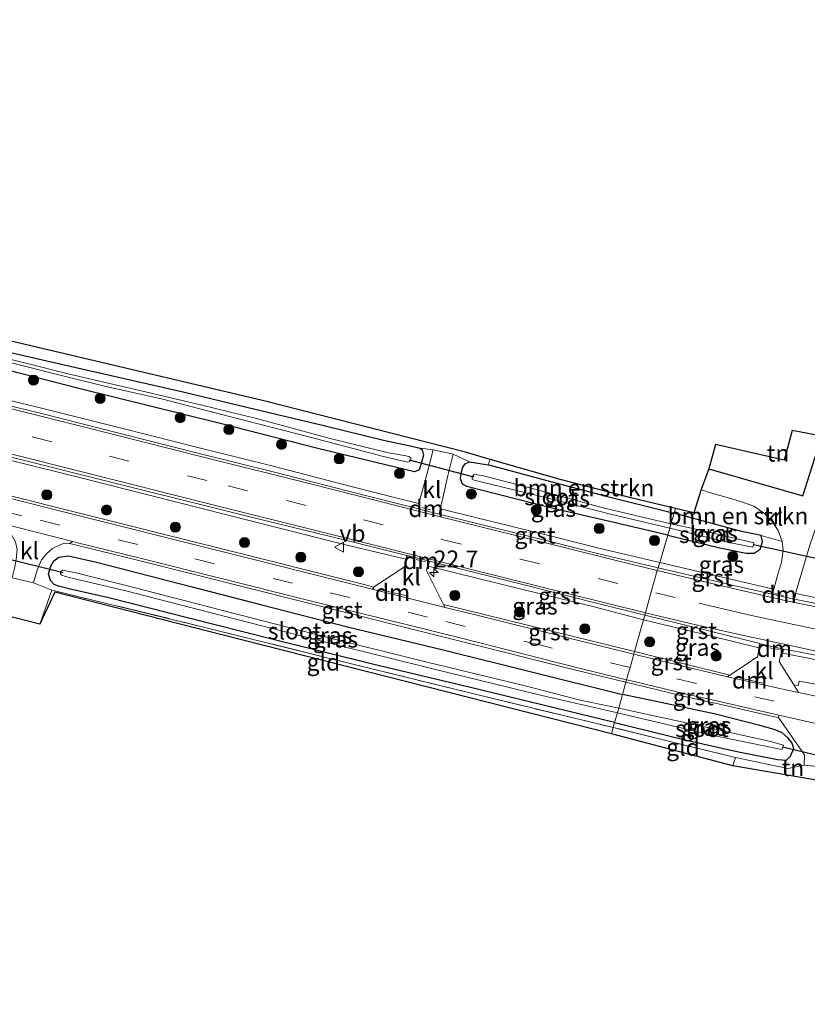
# Model space of a CAD drawing. Units: metres. Extents: x 213204 to 220004, y 487980 to 493750.
# Drawn here: x 217327 to 217445, y 488666 to 488813 of the extents above; entities that cross this region are included whole.
import ezdxf
from ezdxf.enums import TextEntityAlignment as Align

# ---------------------------------------------------------------- set-up
doc = ezdxf.new("R2010")
doc.units = ezdxf.units.M
doc.linetypes.add('IE-TERREINAFSCHEIDING', pattern=[10, 8, -2])
doc.linetypes.add('VW-3-9_STREEP', pattern=[12, 3, -9])
doc.layers.get('0').update_dxf_attribs({"lineweight": 25})
for name, color, linetype, lineweight in [('B-ME-AM-KILOMETR-S-B1', 7, 'Continuous', 18), ('B-ME-GR-BOMENSTRUIKEN-GV-B6', 93, 'Continuous', 18), ('B-ME-GR-BOOM-S-B1', 93, 'Continuous', 18), ('B-ME-IE-GRASLAND-GV-B6', 93, 'Continuous', 18), ('B-ME-IE-GRONDWERKLIJN-GROND_INGERICHT-GV-B6', 253, 'Continuous', 18), ('B-ME-IE-HULPGEOMETRIE-L-B1', 53, 'Continuous', 18), ('B-ME-IE-TERREINAFSCHEIDING-RASTERHEKWERK-L-B1', 8, 'IE-TERREINAFSCHEIDING', 18), ('B-ME-OG-WATER-GV-B6', 153, 'Continuous', 18), ('B-ME-VH-VERH_SOORT-BITUMEN-GV-B6', 8, 'IE-TERREINAFSCHEIDING-NATUURLIJK-HOUTWAL', 18), ('B-ME-VH-VERH_SOORT-GV-B6', 8, 'Continuous', 18), ('B-ME-VH-VERH_SOORT-KLINKERS-GV-B6', 8, 'IE-TERREINAFSCHEIDING-NATUURLIJK-HOUTWAL', 18), ('B-ME-VW-MARKERING-39STREEP-015-L-B1', 255, 'VW-3-9_STREEP', 18), ('B-ME-VW-MARKERING-DRIEHOEK-L-B1', 7, 'VW-HAAIETAND70-R-B', 18), ('B-ME-VW-MARKERING-STREEP-015-L-B1', 7, 'Continuous', 18), ('B-ME-VW-MEUBILAIR_WEGMEUBILAIR-VERKEERSBORD-S-B1', 8, 'Continuous', 18)]:
    doc.layers.add(name, color=color, linetype=linetype, lineweight=lineweight)
for name, color, linetype in [('B-ME-GW-INSTEEKWATERGANG-L-B1', 10, 'Continuous'), ('B-ME-IE-TERREINAFSCHEIDING-HAAGRASTER-L-B1', 10, 'Continuous'), ('B-ME-KG-KADASTRAAL-OPNAMEDTMGRENS-L-B1', 10, 'Continuous'), ('B-ME-KW-DUIKER-L-B1', 10, 'Continuous')]:
    doc.layers.add(name, color=color, linetype=linetype)
doc.styles.add('NLCS-ISO', font='NLCS-ISO.TTF')
doc.linetypes.add('IE-TERREINAFSCHEIDING-NATUURLIJK-HOUTWAL', pattern='A,7,-1.5,[67,NLCS.SHX,S=0.75,R=45,X=0,Y=0],-1.5,7,-1.5,[70,NLCS.SHX,S=0.75,R=0,X=0,Y=0],-1.5', length=20)
doc.linetypes.add('VW-HAAIETAND70-R-B', pattern='A,0,-0.5,[153,NLCS.SHX,S=1,R=180,X=-0.375,Y=0],-0.5', length=1)

# ---------------------------------------------------------------- blocks, each defined once
blk = doc.blocks.new('hecto')
for p, q in [((0, 0.625), (-0.625, 0)), ((0, -0.625), (0, 0.625)), ((-0.625, 0), (0.625, 0)), ((0.625, 0), (0, -0.625))]:
    blk.add_line(p, q)
blk = doc.blocks.new('boom')
h = blk.add_hatch(color=256)
edge = h.paths.add_edge_path()
edge.add_arc((0, 0), 0.75, 0, 360)
blk.add_circle((0, 0), 0.75)
blk = doc.blocks.new('verkeersbord')
for p, q in [((0, 0.75), (-0.75, -0.625)), ((0.75, -0.625), (0, 0.75)), ((-0.75, -0.625), (0.75, -0.625))]:
    blk.add_line(p, q)

msp = doc.modelspace()

# ---------------------------------------------------------------- linework, layer by layer
at = {"layer": 'B-ME-GR-BOMENSTRUIKEN-GV-B6'}
for points in [[(217425.088, 488738.988, 7.093), (217414.982, 488741.553, 7.165), (217406.144, 488743.901, 7.119), (217397.677, 488746.164, 7.103), (217397.386, 488746.213, 7.098), (217397.663, 488747.005, 7.144), (217408.329, 488743.993, 7.314), (217418.855, 488741.226, 7.268), (217425.296, 488739.715, 7.093), (217425.088, 488738.988, 7.093)], [(217441.234, 488734.808, 7.368), (217438.081, 488735.663, 7.214), (217437.407, 488735.847, 7.214), (217435.168, 488736.271, 7.214), (217425.088, 488738.988, 7.093), (217425.296, 488739.715, 7.093), (217428.035, 488739.045, 7.222), (217429.141, 488742.515, 7.413), (217430.167, 488742.154, 7.438), (217432.102, 488741.602, 7.438), (217434.051, 488741.054, 7.438), (217435.613, 488740.545, 7.442), (217436.992, 488740.059, 7.442), (217438.585, 488738.958, 7.438), (217439.726, 488737.77, 7.438), (217440.615, 488736.405, 7.363), (217441.234, 488734.808, 7.368)]]:
    msp.add_polyline3d(points, dxfattribs=at)
at = {"layer": 'B-ME-GW-INSTEEKWATERGANG-L-B1'}
for points in [[(217319.127, 488764.571, 6.22), (217335.671, 488760.763, 6.224), (217352.08, 488757.029, 6.361), (217361.573, 488754.77, 6.498), (217372.863, 488752.075, 6.742), (217381.764, 488749.896, 6.912), (217386.173, 488748.944, 7.053), (217387.224, 488748.701, 7.061), (217387.543, 488748.454, 7.049), (217387.702, 488747.677, 7.049), (217387.32, 488746.213, 7.011), (217387.094, 488745.463, 6.995), (217386.365, 488745.166, 6.978), (217371.96, 488748.626, 6.978), (217357.211, 488752.433, 6.958), (217336.345, 488757.605, 6.929), (217315.18, 488763.002, 6.837)], [(217424.183, 488735.748, 6.906), (217416.386, 488737.585, 7.04), (217407.051, 488739.686, 7.003), (217396.141, 488742.466, 7.04), (217394.179, 488743.006, 7.057), (217393.548, 488743.337, 7.069), (217393.268, 488744.135, 7.094), (217393.364, 488744.959, 7.115), (217393.617, 488745.856, 7.078), (217393.918, 488746.363, 7.053), (217394.598, 488746.682, 7.049), (217397.386, 488746.213, 7.098), (217397.677, 488746.164, 7.103), (217406.144, 488743.901, 7.119), (217414.982, 488741.553, 7.165), (217425.088, 488738.988, 7.093)], [(217424.183, 488735.748, 6.906), (217431.933, 488733.836, 6.914), (217435.826, 488733.058, 6.91), (217437.065, 488733.07, 7.122), (217437.935, 488733.626, 7.122), (217438.285, 488734.723, 7.214), (217438.081, 488735.663, 7.214), (217437.407, 488735.847, 7.214), (217435.168, 488736.271, 7.214), (217425.088, 488738.988, 7.093)], [(217416.223, 488707.816, 6.199), (217407.22, 488709.998, 6.137), (217394.737, 488713.012, 6.141), (217380.096, 488716.491, 6.212), (217365.111, 488720.218, 6.291), (217352.55, 488723.419, 6.257), (217340.789, 488726.37, 6.291), (217334.817, 488727.748, 6.311), (217333.284, 488728.11, 6.332), (217332.624, 488728.352, 6.407), (217332.115, 488728.958, 6.44), (217331.795, 488729.904, 6.456), (217332.078, 488730.991, 6.498), (217332.6, 488731.879, 6.531), (217333.339, 488732.455, 6.531), (217334.778, 488732.633, 6.539), (217338.936, 488731.689, 6.514), (217353.047, 488728.094, 6.564), (217363.637, 488725.32, 6.568), (217376.389, 488722.082, 6.593), (217390.679, 488718.652, 6.568), (217404.453, 488715.226, 6.61), (217417.409, 488711.985, 6.557)], [(217416.223, 488707.816, 6.199), (217426.956, 488705.148, 6.253), (217434.686, 488703.423, 6.47), (217440.508, 488702.272, 6.536), (217441.858, 488702.187, 6.536), (217442.452, 488702.775, 6.607), (217442.957, 488703.932, 6.657), (217442.639, 488704.822, 6.673), (217442.058, 488705.497, 6.736), (217441.206, 488706.241, 6.736), (217440.022, 488706.744, 6.736), (217437.864, 488707.364, 6.736), (217431.284, 488709.029, 6.74), (217422.411, 488710.956, 6.586), (217417.409, 488711.985, 6.557)]]:
    msp.add_polyline3d(points, dxfattribs=at)
at = {"layer": 'B-ME-IE-GRASLAND-GV-B6'}
for points in [[(217319.127, 488764.571, 6.22), (217335.671, 488760.763, 6.224), (217352.08, 488757.029, 6.361), (217361.573, 488754.77, 6.498), (217372.863, 488752.075, 6.742), (217381.764, 488749.896, 6.912), (217386.173, 488748.944, 7.053), (217387.224, 488748.701, 7.061), (217387.543, 488748.454, 7.049), (217387.702, 488747.677, 7.049), (217387.32, 488746.213, 7.011), (217387.094, 488745.463, 6.995), (217386.365, 488745.166, 6.978), (217371.96, 488748.626, 6.978), (217357.211, 488752.433, 6.958), (217336.345, 488757.605, 6.929), (217315.18, 488763.002, 6.837)], [(217315.18, 488763.002, 6.837), (217336.345, 488757.605, 6.929), (217357.211, 488752.433, 6.958), (217371.96, 488748.626, 6.978), (217386.365, 488745.166, 6.978), (217387.094, 488745.463, 6.995), (217387.32, 488746.213, 7.011), (217387.702, 488747.677, 7.049), (217387.543, 488748.454, 7.049), (217387.224, 488748.701, 7.061), (217389.155, 488748.45, 7.103), (217388.447, 488745.518, 7.144), (217387.576, 488742.418, 7.264), (217387.0233, 488740.4386, 7.3244)], [(217318.585, 488763.379, 5.843), (217332.147, 488759.913, 5.802), (217340.134, 488757.957, 5.814), (217348.87, 488756.005, 5.797), (217355.525, 488754.266, 5.64), (217370.638, 488750.379, 5.686), (217381.737, 488747.453, 5.872)], [(217381.737, 488747.453, 5.872), (217385.407, 488746.613, 5.934), (217385.777, 488746.811, 5.947), (217385.828, 488747.205, 5.934), (217385.623, 488747.395, 5.922), (217385.136, 488747.532, 5.889), (217382.511, 488748.016, 5.81), (217373.824, 488750.146, 5.686), (217362.833, 488753.133, 5.578), (217354.675, 488755.093, 5.603), (217345.426, 488757.306, 5.777), (217334.934, 488759.73, 5.781), (217323.066, 488762.701, 5.835)], [(217387.0233, 488740.4386, 7.3244), (217383.9887, 488741.214, 7.347), (217376.745, 488743.0481, 7.314), (217365.6842, 488745.8996, 7.277), (217354.4731, 488748.6828, 7.219), (217342.6958, 488751.6837, 7.181), (217330.9276, 488754.6267, 7.132), (217319.665, 488757.3651, 7.115)], [(217314.7728, 488749.6833, 7.061), (217336.5972, 488744.2621, 7.173), (217361.7093, 488737.9063, 7.235), (217375.7032, 488734.3993, 7.314), (217385.0915, 488732.131, 7.294), (217385.2204, 488732.7179, 7.3011), (217385.288, 488732.701, 7.301), (217384.901, 488731.022, 7.281)], [(217390.2698, 488738.8274, 7.3573), (217390.054, 488738.881, 7.357), (217390.2323, 488739.6605, 7.3289), (217390.695, 488741.683, 7.256), (217391.38, 488744.618, 7.173), (217392.148, 488747.788, 7.119), (217394.598, 488746.682, 7.049), (217393.918, 488746.363, 7.053), (217393.617, 488745.856, 7.078), (217393.364, 488744.959, 7.115), (217393.268, 488744.135, 7.094), (217393.548, 488743.337, 7.069), (217394.179, 488743.006, 7.057), (217396.141, 488742.466, 7.04), (217407.051, 488739.686, 7.003), (217416.386, 488737.585, 7.04), (217424.183, 488735.748, 6.906), (217422.9518, 488731.6302, 7.2145), (217414.0586, 488733.7482, 7.355), (217406.7998, 488735.5604, 7.335), (217395.0904, 488738.4535, 7.364), (217390.467, 488739.6022, 7.3306), (217390.2698, 488738.8274, 7.3573)], [(217384.901, 488731.022, 7.281), (217380.2806, 488727.9909, 6.9036), (217378.8683, 488728.3932, 6.892), (217335.6199, 488739.23, 6.7711), (217306.8714, 488746.4336, 6.6908)], [(217424.183, 488735.748, 6.906), (217416.386, 488737.585, 7.04), (217407.051, 488739.686, 7.003), (217396.141, 488742.466, 7.04), (217394.179, 488743.006, 7.057), (217393.548, 488743.337, 7.069), (217393.268, 488744.135, 7.094), (217393.364, 488744.959, 7.115), (217393.617, 488745.856, 7.078), (217393.918, 488746.363, 7.053), (217394.598, 488746.682, 7.049), (217397.386, 488746.213, 7.098), (217397.677, 488746.164, 7.103), (217406.144, 488743.901, 7.119), (217414.982, 488741.553, 7.165), (217425.088, 488738.988, 7.093), (217424.638, 488737.401, 6.112), (217414.746, 488739.738, 6.133), (217404.527, 488742.547, 6.017), (217396.496, 488744.643, 5.976), (217395.267, 488744.764, 5.971), (217394.997, 488744.404, 5.971), (217394.979, 488744.087, 5.988), (217395.272, 488743.917, 6.009), (217396.069, 488743.721, 6.058), (217406.301, 488741.243, 6.129), (217415.631, 488738.839, 6.15), (217424.454, 488736.753, 6.133), (217424.183, 488735.748, 6.906)], [(217424.183, 488735.748, 6.906), (217424.454, 488736.753, 6.133), (217432.556, 488734.788, 6.125), (217436.826, 488733.922, 6.345), (217437.009, 488734.566, 6.345), (217428.822, 488736.521, 6.141), (217424.638, 488737.401, 6.112), (217425.088, 488738.988, 7.093), (217435.168, 488736.271, 7.214), (217437.407, 488735.847, 7.214), (217438.081, 488735.663, 7.214), (217438.285, 488734.723, 7.214), (217437.935, 488733.626, 7.122), (217437.065, 488733.07, 7.122), (217435.826, 488733.058, 6.91), (217431.933, 488733.836, 6.914), (217424.183, 488735.748, 6.906)], [(217416.223, 488707.816, 6.199), (217416.007, 488707.06, 6.278), (217394.635, 488712.205, 6.233), (217377.184, 488716.498, 6.361), (217355.332, 488721.927, 6.382), (217332.284, 488727.554, 6.436), (217329.558, 488728.622, 6.506), (217329.809, 488729.528, 6.514), (217330.161, 488730.673, 6.552), (217330.77, 488732.07, 6.597), (217331.563, 488732.988, 6.634), (217332.392, 488733.732, 6.672), (217333.449, 488734.225, 6.688), (217334.155, 488734.515, 6.713), (217334.9372, 488734.4736, 6.6176), (217335.5629, 488734.3339, 6.6137), (217345.4724, 488731.8973, 6.7176), (217369.9625, 488725.7337, 6.7879), (217392.8188, 488720.0471, 6.7857), (217410.2618, 488715.6793, 6.814), (217417.9212, 488713.8157, 6.8882), (217417.409, 488711.985, 6.557), (217404.453, 488715.226, 6.61), (217390.679, 488718.652, 6.568), (217376.389, 488722.082, 6.593), (217363.637, 488725.32, 6.568), (217353.047, 488728.094, 6.564), (217338.936, 488731.689, 6.514), (217334.778, 488732.633, 6.539), (217333.339, 488732.455, 6.531), (217332.6, 488731.879, 6.531), (217332.078, 488730.991, 6.498), (217331.795, 488729.904, 6.456), (217332.115, 488728.958, 6.44), (217332.624, 488728.352, 6.407), (217333.284, 488728.11, 6.332), (217334.817, 488727.748, 6.311), (217340.789, 488726.37, 6.291), (217352.55, 488723.419, 6.257), (217365.111, 488720.218, 6.291), (217380.096, 488716.491, 6.212), (217394.737, 488713.012, 6.141), (217407.22, 488709.998, 6.137), (217416.223, 488707.816, 6.199)], [(217439.763, 488726.934, 7.338), (217439.712, 488726.9455, 7.3375), (217439.907, 488727.679, 7.244), (217433.749, 488729.1157, 7.272), (217422.9518, 488731.6302, 7.2145), (217424.183, 488735.748, 6.906), (217431.933, 488733.836, 6.914), (217435.826, 488733.058, 6.91), (217437.065, 488733.07, 7.122), (217437.935, 488733.626, 7.122), (217438.285, 488734.723, 7.214), (217438.081, 488735.663, 7.214), (217441.234, 488734.808, 7.368), (217441.367, 488733.513, 7.368), (217441.107, 488731.72, 7.343), (217440.547, 488729.701, 7.33), (217439.763, 488726.934, 7.338)], [(217453.3487, 488724.9239, 7.259), (217443.258, 488727.02, 7.263), (217443.0637, 488726.1664, 7.3374), (217442.9808, 488726.1824, 7.338), (217445.369, 488734.256, 7.455)], [(217416.223, 488707.816, 6.199), (217407.22, 488709.998, 6.137), (217394.737, 488713.012, 6.141), (217380.096, 488716.491, 6.212), (217365.111, 488720.218, 6.291), (217352.55, 488723.419, 6.257), (217340.789, 488726.37, 6.291), (217334.817, 488727.748, 6.311), (217333.284, 488728.11, 6.332), (217332.624, 488728.352, 6.407), (217332.115, 488728.958, 6.44), (217331.795, 488729.904, 6.456), (217332.078, 488730.991, 6.498), (217332.6, 488731.879, 6.531), (217333.339, 488732.455, 6.531), (217334.778, 488732.633, 6.539), (217338.936, 488731.689, 6.514), (217353.047, 488728.094, 6.564), (217363.637, 488725.32, 6.568), (217376.389, 488722.082, 6.593), (217390.679, 488718.652, 6.568), (217404.453, 488715.226, 6.61), (217417.409, 488711.985, 6.557), (217416.84, 488709.926, 5.131), (217411.107, 488711.155, 5.126), (217402.878, 488713.265, 5.13), (217386.826, 488717.159, 5.126), (217372.874, 488720.644, 5.118), (217358.728, 488724.269, 5.093), (217345.129, 488727.786, 5.089), (217336.119, 488730.04, 5.193), (217333.894, 488730.497, 5.238), (217333.615, 488730.295, 5.222), (217333.574, 488729.989, 5.205), (217333.796, 488729.75, 5.205), (217334.325, 488729.58, 5.193), (217335.529, 488729.285, 5.155), (217343.348, 488727.438, 5.093), (217357.8, 488723.707, 5.114), (217374.108, 488719.538, 5.13), (217389.334, 488715.765, 5.13), (217405.393, 488711.816, 5.139), (217416.641, 488709.226, 5.131), (217416.223, 488707.816, 6.199)], [(217420.5274, 488723.129, 7.301), (217419.2179, 488718.4007, 7.0486), (217390.7338, 488725.3787, 7.0472), (217388.175, 488730.462, 7.198), (217388.3314, 488731.1175, 7.2433), (217388.517, 488731.895, 7.297), (217388.6151, 488731.8702, 7.297), (217388.4193, 488731.0958, 7.2436), (217402.735, 488727.5599, 7.293), (217413.1724, 488725.0219, 7.322), (217420.5274, 488723.129, 7.301)], [(217419.2179, 488718.4007, 7.0486), (217420.5274, 488723.129, 7.301), (217430.69, 488720.6528, 7.2594), (217437.7408, 488718.9188, 7.2972), (217437.8847, 488719.5719, 7.322), (217437.952, 488719.555, 7.322), (217437.536, 488717.572, 7.243), (217433.4323, 488714.8512, 7.0281), (217419.2179, 488718.4007, 7.0486)], [(217450.9043, 488712.672, 7.0486), (217443.7532, 488713.9818, 7.0548), (217443.6148, 488713.3016, 6.9922), (217442.9792, 488713.4116, 7.0021), (217440.775, 488716.889, 7.301), (217441.211, 488718.781, 7.38), (217441.4297, 488718.7397, 7.3776)], [(217441.4297, 488718.7397, 7.3776), (217441.308, 488718.116, 7.281), (217450.8539, 488716.2703, 7.272)], [(217434.241, 488702.592, 6.457), (217424.476, 488704.973, 6.237), (217416.007, 488707.06, 6.278), (217416.223, 488707.816, 6.199), (217426.956, 488705.148, 6.253), (217434.686, 488703.423, 6.47), (217440.508, 488702.272, 6.536), (217441.858, 488702.187, 6.536), (217442.452, 488702.775, 6.607), (217442.957, 488703.932, 6.657), (217442.639, 488704.822, 6.673), (217442.058, 488705.497, 6.736), (217441.206, 488706.241, 6.736), (217440.022, 488706.744, 6.736), (217437.864, 488707.364, 6.736), (217431.284, 488709.029, 6.74), (217422.411, 488710.956, 6.586), (217417.409, 488711.985, 6.557), (217417.9212, 488713.8157, 6.8882), (217424.2441, 488712.2772, 6.8654), (217425.9835, 488711.8517, 6.8573), (217428.9157, 488711.1697, 6.8706), (217432.5606, 488710.3858, 6.8953), (217439.8449, 488708.7033, 6.8392), (217440.6675, 488708.5294, 6.8568), (217444.555, 488702.967, 6.927), (217444.501, 488701.457, 6.939), (217442.085, 488700.938, 6.686), (217434.241, 488702.592, 6.457)], [(217416.84, 488709.926, 5.131), (217417.409, 488711.985, 6.557), (217422.411, 488710.956, 6.586), (217431.284, 488709.029, 6.74), (217437.864, 488707.364, 6.736), (217440.022, 488706.744, 6.736), (217441.206, 488706.241, 6.736), (217442.058, 488705.497, 6.736), (217442.639, 488704.822, 6.673), (217442.957, 488703.932, 6.657), (217442.452, 488702.775, 6.607), (217441.858, 488702.187, 6.536), (217440.508, 488702.272, 6.536), (217434.686, 488703.423, 6.47), (217426.956, 488705.148, 6.253), (217416.223, 488707.816, 6.199), (217416.641, 488709.226, 5.131), (217431.192, 488705.833, 5.131), (217441.186, 488703.774, 5.372), (217441.439, 488704.437, 5.372), (217439.498, 488704.966, 5.372), (217430.354, 488707.009, 5.185), (217416.84, 488709.926, 5.131)]]:
    msp.add_polyline3d(points, dxfattribs=at)
at = {"layer": 'B-ME-IE-GRONDWERKLIJN-GROND_INGERICHT-GV-B6'}
for points in [[(217295.215, 488771.974, 6.253), (217363.733, 488755.786, 6.568), (217394.009, 488748.105, 7.011), (217397.663, 488747.005, 7.144), (217397.386, 488746.213, 7.098), (217394.598, 488746.682, 7.049), (217392.148, 488747.788, 7.119), (217389.155, 488748.45, 7.103), (217387.224, 488748.701, 7.061), (217386.173, 488748.944, 7.053), (217381.764, 488749.896, 6.912), (217372.863, 488752.075, 6.742), (217361.573, 488754.77, 6.498), (217352.08, 488757.029, 6.361), (217335.671, 488760.763, 6.224), (217319.127, 488764.571, 6.22)], [(217447.118, 488750.465, 7.65), (217444.283, 488741.569, 7.567), (217430.266, 488745.64, 7.455), (217431.286, 488749.233, 7.592), (217441.535, 488746.885, 7.629), (217442.702, 488751.32, 7.634), (217447.118, 488750.465, 7.65)], [(217330.501, 488722.466, 6.286), (217234.254, 488746.94, 6.183)], [(217326.374, 488729.388, 6.452), (217329.558, 488728.622, 6.506), (217332.284, 488727.554, 6.436), (217330.501, 488722.466, 6.286)], [(217415.741, 488706.114, 6.245), (217357.846, 488720.823, 6.253), (217332.735, 488727.243, 6.361), (217330.501, 488722.466, 6.286), (217332.284, 488727.554, 6.436), (217355.332, 488721.927, 6.382), (217377.184, 488716.498, 6.361), (217394.635, 488712.205, 6.233), (217416.007, 488707.06, 6.278), (217415.741, 488706.114, 6.245)], [(217434.241, 488702.592, 6.457), (217433.879, 488701.35, 6.465), (217415.741, 488706.114, 6.245), (217416.007, 488707.06, 6.278), (217424.476, 488704.973, 6.237), (217434.241, 488702.592, 6.457)], [(217434.241, 488702.592, 6.457), (217442.085, 488700.938, 6.686), (217444.501, 488701.457, 6.939), (217447.81, 488701.086, 6.902), (217449.561, 488700.731, 6.549), (217450.141, 488700.19, 6.536), (217448.924, 488698.776, 6.669), (217433.879, 488701.35, 6.465), (217434.241, 488702.592, 6.457)]]:
    msp.add_polyline3d(points, dxfattribs=at)
at = {"layer": 'B-ME-IE-HULPGEOMETRIE-L-B1'}
msp.add_polyline3d([(217415.741, 488706.114, 6.245), (217416.007, 488707.06, 6.278), (217416.223, 488707.816, 6.199), (217416.641, 488709.226, 5.131), (217416.84, 488709.926, 5.131), (217417.409, 488711.985, 6.557), (217417.9212, 488713.8157, 6.8882), (217418.0217, 488714.1718, 6.9323), (217418.2686, 488715.0373, 6.9814), (217418.538, 488715.982, 7.035), (217419.108, 488718.004, 7.035), (217419.2179, 488718.4007, 7.0486), (217420.5202, 488723.1031, 7.301), (217420.716, 488723.81, 7.301), (217420.817, 488724.163, 7.347), (217421.701, 488727.279, 7.438), (217422.597, 488730.438, 7.438), (217422.719, 488730.863, 7.272), (217422.773, 488731.0408, 7.2587), (217422.9518, 488731.6302, 7.2145), (217424.183, 488735.748, 6.906), (217424.454, 488736.753, 6.133), (217424.638, 488737.401, 6.112), (217425.088, 488738.988, 7.093), (217425.296, 488739.715, 7.093)], dxfattribs=at)
at = {"layer": 'B-ME-IE-TERREINAFSCHEIDING-HAAGRASTER-L-B1'}
msp.add_polyline3d([(217430.266, 488745.64, 7.455), (217444.283, 488741.569, 7.567), (217447.118, 488750.465, 7.65)], dxfattribs=at)
at = {"layer": 'B-ME-IE-TERREINAFSCHEIDING-RASTERHEKWERK-L-B1'}
msp.add_line((217433.879, 488701.35, 6.465), (217434.241, 488702.592, 6.457), dxfattribs=at)
for points in [[(217330.501, 488722.466, 6.286), (217332.284, 488727.554, 6.436), (217355.332, 488721.927, 6.382), (217377.184, 488716.498, 6.361), (217394.635, 488712.205, 6.233), (217416.007, 488707.06, 6.278)], [(217442.085, 488700.938, 6.686), (217434.241, 488702.592, 6.457), (217424.476, 488704.973, 6.237), (217416.007, 488707.06, 6.278)]]:
    msp.add_polyline3d(points, dxfattribs=at)
at = {"layer": 'B-ME-KG-KADASTRAAL-OPNAMEDTMGRENS-L-B1'}
for points in [[(217425.296, 488739.715, 7.093), (217418.855, 488741.226, 7.268), (217408.329, 488743.993, 7.314), (217397.663, 488747.005, 7.144), (217394.009, 488748.105, 7.011), (217363.733, 488755.786, 6.568), (217295.215, 488771.974, 6.253), (217275.992, 488779.176, 6.622), (217278.715, 488787.977, 6.539), (217235.464, 488799.019, 7.302), (217226.654, 488805.9, 7.389), (217206.389, 488810.87, 7.078), (217200.464, 488812.566, 6.864)], [(217415.741, 488706.114, 6.245), (217357.846, 488720.823, 6.253), (217332.735, 488727.243, 6.361), (217330.501, 488722.466, 6.286), (217234.254, 488746.94, 6.183), (217219.523, 488743.082, 5.839), (217218.424, 488743.527, 5.106), (217217.007, 488743.431, 6.27), (217215.366, 488743.291, 6.32), (217212.725, 488743.944, 6.357), (217210.728, 488743.998, 6.315), (217209.535, 488744.394, 5.963), (217208.642, 488746.315, 6.112), (217207.356, 488752.553, 6.013), (217201.535, 488757.565, 6.013), (217198.618, 488759.443, 6), (217181.099, 488763.897, 5.98)], [(217625.582, 488709.697, 7.284), (217583.422, 488718.803, 7.33), (217522.304, 488732.44, 6.898), (217450.436, 488749.905, 7.671), (217447.118, 488750.465, 7.65), (217442.702, 488751.32, 7.634), (217441.535, 488746.885, 7.629), (217431.286, 488749.233, 7.592), (217430.266, 488745.64, 7.455), (217429.141, 488742.515, 7.413), (217428.035, 488739.045, 7.222), (217425.296, 488739.715, 7.093)], [(217622.1, 488665.798, 7.39), (217621.734, 488665.872, 7.384), (217618.184, 488666.427, 7.368), (217614.173, 488666.988, 7.18), (217613.905, 488667.092, 7.11), (217614.087, 488668.961, 7.21), (217612.463, 488673.104, 7.18), (217600.487, 488675.034, 7.139), (217600.115, 488670.913, 6.956), (217551.025, 488682.112, 6.49), (217550.28, 488677.475, 6.79), (217527.869, 488683.067, 6.041), (217527.071, 488683.169, 5.838), (217526.201, 488683.403, 6), (217498.914, 488689.335, 6.091), (217448.924, 488698.776, 6.669), (217433.879, 488701.35, 6.465), (217415.741, 488706.114, 6.245)]]:
    msp.add_polyline3d(points, dxfattribs=at)
at = {"layer": 'B-ME-KW-DUIKER-L-B1'}
for p, q in [((217385.593, 488746.934, 5.947), (217395.204, 488744.405, 6.009)), ((217448.474, 488731.758, 6.299), (217436.945, 488734.301, 6.299)), ((217323.965, 488732.655, 5.246), (217333.962, 488730.146, 5.246)), ((217450.674, 488701.889, 5.36), (217441.29, 488704.103, 5.36))]:
    msp.add_line(p, q, dxfattribs=at)
at = {"layer": 'B-ME-OG-WATER-GV-B6'}
for points in [[(217323.066, 488762.701, 5.835), (217334.934, 488759.73, 5.781), (217345.426, 488757.306, 5.777), (217354.675, 488755.093, 5.603), (217362.833, 488753.133, 5.578), (217373.824, 488750.146, 5.686), (217382.511, 488748.016, 5.81), (217385.136, 488747.532, 5.889), (217385.623, 488747.395, 5.922), (217385.828, 488747.205, 5.934), (217385.777, 488746.811, 5.947), (217385.407, 488746.613, 5.934), (217381.737, 488747.453, 5.872), (217370.638, 488750.379, 5.686), (217355.525, 488754.266, 5.64), (217348.87, 488756.005, 5.797), (217340.134, 488757.957, 5.814), (217332.147, 488759.913, 5.802), (217318.585, 488763.379, 5.843)], [(217424.454, 488736.753, 6.133), (217415.631, 488738.839, 6.15), (217406.301, 488741.243, 6.129), (217396.069, 488743.721, 6.058), (217395.272, 488743.917, 6.009), (217394.979, 488744.087, 5.988), (217394.997, 488744.404, 5.971), (217395.267, 488744.764, 5.971), (217396.496, 488744.643, 5.976), (217404.527, 488742.547, 6.017), (217414.746, 488739.738, 6.133), (217424.638, 488737.401, 6.112), (217424.454, 488736.753, 6.133)], [(217424.454, 488736.753, 6.133), (217424.638, 488737.401, 6.112), (217428.822, 488736.521, 6.141), (217437.009, 488734.566, 6.345), (217436.826, 488733.922, 6.345), (217432.556, 488734.788, 6.125), (217424.454, 488736.753, 6.133)], [(217416.641, 488709.226, 5.131), (217405.393, 488711.816, 5.139), (217389.334, 488715.765, 5.13), (217374.108, 488719.538, 5.13), (217357.8, 488723.707, 5.114), (217343.348, 488727.438, 5.093), (217335.529, 488729.285, 5.155), (217334.325, 488729.58, 5.193), (217333.796, 488729.75, 5.205), (217333.574, 488729.989, 5.205), (217333.615, 488730.295, 5.222), (217333.894, 488730.497, 5.238), (217336.119, 488730.04, 5.193), (217345.129, 488727.786, 5.089), (217358.728, 488724.269, 5.093), (217372.874, 488720.644, 5.118), (217386.826, 488717.159, 5.126), (217402.878, 488713.265, 5.13), (217411.107, 488711.155, 5.126), (217416.84, 488709.926, 5.131), (217416.641, 488709.226, 5.131)], [(217416.84, 488709.926, 5.131), (217430.354, 488707.009, 5.185), (217439.498, 488704.966, 5.372), (217441.439, 488704.437, 5.372), (217441.186, 488703.774, 5.372), (217431.192, 488705.833, 5.131), (217416.641, 488709.226, 5.131), (217416.84, 488709.926, 5.131)]]:
    msp.add_polyline3d(points, dxfattribs=at)
at = {"layer": 'B-ME-VH-VERH_SOORT-BITUMEN-GV-B6'}
for points in [[(217206.572, 488769.768, 6.585), (217221.378, 488766.548, 6.709), (217227.5688, 488765.0655, 6.6051), (217247.5034, 488760.5913, 6.5699), (217261.3512, 488757.3804, 6.6363), (217267.4419, 488755.9217, 6.6242), (217288.5278, 488750.6538, 6.7314), (217306.6748, 488746.0657, 6.6783), (217335.4474, 488738.8435, 6.8266), (217378.2897, 488728.1158, 6.9089), (217379.4062, 488727.8311, 6.8994), (217380.0576, 488727.6861, 6.8874), (217390.94, 488724.969, 7.035)], [(217319.471, 488756.589, 7.115), (217330.736, 488753.85, 7.132), (217342.5, 488750.908, 7.181), (217354.278, 488747.907, 7.219), (217365.488, 488745.124, 7.277), (217376.547, 488742.273, 7.314), (217383.794, 488740.438, 7.347), (217386.811, 488739.688, 7.352), (217386.9398, 488739.656, 7.3522), (217390.054, 488738.881, 7.357), (217390.2698, 488738.8274, 7.3573), (217394.898, 488737.677, 7.364), (217406.607, 488734.784, 7.335), (217413.869, 488732.971, 7.355), (217422.719, 488730.863, 7.272), (217422.597, 488730.438, 7.438), (217421.701, 488727.279, 7.438), (217420.817, 488724.163, 7.347), (217420.716, 488723.81, 7.301), (217413.319, 488725.647, 7.322), (217402.915, 488728.251, 7.293), (217388.6151, 488731.8702, 7.297), (217388.517, 488731.895, 7.297), (217388.464, 488731.908, 7.297), (217385.288, 488732.701, 7.301), (217385.2204, 488732.7179, 7.3011), (217375.879, 488735.05, 7.314), (217361.839, 488738.447, 7.235), (217336.711, 488744.7, 7.173), (217314.925, 488750.167, 7.061)], [(217390.94, 488724.969, 7.035), (217396.058, 488723.719, 7.036), (217409.627, 488720.307, 7.036), (217419.108, 488718.004, 7.035), (217418.538, 488715.982, 7.035), (217418.2685, 488715.0373, 6.9814), (217418.0217, 488714.1718, 6.9323), (217410.3682, 488716.052, 6.7966), (217392.9741, 488720.4523, 6.7282), (217370.0078, 488726.1321, 6.7805), (217345.6903, 488732.242, 6.7361), (217336.1319, 488734.594, 6.6711), (217335.4284, 488734.7732, 6.6597), (217324.4643, 488737.562, 6.655)], [(217450.977, 488716.939, 7.272), (217443.0917, 488718.4262, 7.3592), (217441.4297, 488718.7397, 7.3776), (217441.211, 488718.781, 7.38), (217437.952, 488719.555, 7.322), (217437.8847, 488719.5719, 7.322), (217430.856, 488721.337, 7.259), (217420.716, 488723.81, 7.301), (217420.817, 488724.163, 7.347), (217421.701, 488727.279, 7.438), (217422.597, 488730.438, 7.438), (217422.719, 488730.863, 7.272), (217433.57, 488728.336, 7.272), (217439.712, 488726.9455, 7.338), (217439.763, 488726.934, 7.338), (217442.9808, 488726.1824, 7.338), (217443.0637, 488726.1664, 7.3374), (217453.199, 488724.138, 7.259)], [(217452.6449, 488706.2114, 6.8576), (217440.7435, 488708.9019, 6.8738), (217430.781, 488711.1774, 6.8671), (217426.7627, 488712.0919, 6.8394), (217419.1324, 488713.899, 6.8556), (217418.0217, 488714.1718, 6.9323), (217418.2686, 488715.0373, 6.9814), (217418.538, 488715.982, 7.035), (217419.108, 488718.004, 7.035), (217423.961, 488716.786, 7.027), (217433.082, 488714.619, 7.018), (217441.531, 488712.7298, 6.9932), (217443.6457, 488712.2569, 6.987), (217452.6858, 488710.3702, 6.9774)]]:
    msp.add_polyline3d(points, dxfattribs=at)
at = {"layer": 'B-ME-VH-VERH_SOORT-GV-B6'}
for points in [[(217385.2204, 488732.7179, 7.3011), (217385.0915, 488732.131, 7.294), (217375.7032, 488734.3993, 7.314), (217361.7093, 488737.9063, 7.235), (217336.5972, 488744.2621, 7.173), (217314.7728, 488749.6833, 7.061), (217291.2674, 488755.5625, 7.04), (217275.5877, 488759.4515, 7.049), (217257.6795, 488763.8635, 7.098), (217241.6953, 488767.8, 7.09), (217227.0511, 488771.4664, 6.949), (217217.1843, 488773.8575, 6.9477), (217217.3475, 488774.5159, 7.0032), (217227.2, 488772.097, 6.949), (217241.857, 488768.44, 7.09), (217257.806, 488764.435, 7.098), (217275.716, 488759.875, 7.049), (217291.422, 488756.066, 7.04), (217314.925, 488750.167, 7.061), (217336.711, 488744.7, 7.173), (217361.839, 488738.447, 7.235), (217375.879, 488735.05, 7.314), (217385.2204, 488732.7179, 7.3011)], [(217387.0233, 488740.4386, 7.3244), (217387.145, 488740.4055, 7.115), (217386.9398, 488739.656, 7.3522), (217386.811, 488739.688, 7.352), (217383.794, 488740.438, 7.347), (217376.547, 488742.273, 7.314), (217365.488, 488745.124, 7.277), (217354.278, 488747.907, 7.219), (217342.5, 488750.908, 7.181), (217330.736, 488753.85, 7.132), (217319.471, 488756.589, 7.115)], [(217319.665, 488757.3651, 7.115), (217330.9276, 488754.6267, 7.132), (217342.6958, 488751.6837, 7.181), (217354.4731, 488748.6828, 7.219), (217365.6842, 488745.8996, 7.277), (217376.745, 488743.0481, 7.314), (217383.9887, 488741.214, 7.347), (217387.0233, 488740.4386, 7.3244)], [(217306.8714, 488746.4336, 6.6908), (217335.6199, 488739.23, 6.7711), (217378.8683, 488728.3932, 6.892), (217380.2806, 488727.9909, 6.9036), (217380.248, 488727.8388, 6.8997), (217380.0576, 488727.6861, 6.8874), (217379.4062, 488727.8311, 6.8994)], [(217379.4062, 488727.8311, 6.8994), (217378.2897, 488728.1158, 6.9089), (217335.4474, 488738.8435, 6.8266), (217306.6748, 488746.0657, 6.6783)], [(217390.2698, 488738.8274, 7.3573), (217390.467, 488739.6022, 7.3306), (217395.0904, 488738.4535, 7.364), (217406.7998, 488735.5604, 7.335), (217414.0586, 488733.7482, 7.355), (217422.9518, 488731.6302, 7.2145), (217422.719, 488730.863, 7.272), (217413.869, 488732.971, 7.355), (217406.607, 488734.784, 7.335), (217394.898, 488737.677, 7.364), (217390.2698, 488738.8274, 7.3573)], [(217418.0217, 488714.1718, 6.9323), (217417.9212, 488713.8157, 6.8882), (217410.2618, 488715.6793, 6.814), (217392.8188, 488720.0471, 6.7857), (217369.9625, 488725.7337, 6.7879), (217345.4724, 488731.8973, 6.7176), (217335.5629, 488734.3339, 6.6137), (217334.9372, 488734.4736, 6.6176), (217335.4284, 488734.7732, 6.6597), (217336.1319, 488734.594, 6.6711), (217345.6903, 488732.242, 6.7361), (217370.0078, 488726.1321, 6.7805), (217392.9741, 488720.4523, 6.7282), (217410.3682, 488716.052, 6.7966), (217418.0217, 488714.1718, 6.9323)], [(217420.716, 488723.81, 7.301), (217420.5274, 488723.129, 7.301), (217413.1724, 488725.0219, 7.322), (217402.735, 488727.5599, 7.293), (217388.4193, 488731.0958, 7.2436), (217388.6151, 488731.8702, 7.297), (217402.915, 488728.251, 7.293), (217413.319, 488725.647, 7.322), (217420.716, 488723.81, 7.301)], [(217422.719, 488730.863, 7.272), (217422.9518, 488731.6302, 7.215), (217433.749, 488729.1157, 7.272), (217439.907, 488727.679, 7.244), (217439.712, 488726.9455, 7.338), (217433.57, 488728.336, 7.272), (217422.719, 488730.863, 7.272)], [(217540.0827, 488710.1844, 7.3528), (217539.8502, 488710.1881, 7.3576), (217537.398, 488710.227, 7.409), (217532.902, 488710.937, 7.376), (217518.053, 488713.432, 7.351), (217503.534, 488715.7, 7.359), (217485.215, 488718.713, 7.355), (217472.472, 488720.831, 7.413), (217463.545, 488722.267, 7.214), (217453.199, 488724.138, 7.259), (217443.0637, 488726.1664, 7.3374), (217443.258, 488727.02, 7.263), (217453.3487, 488724.9239, 7.259), (217463.6797, 488723.0556, 7.214), (217472.6011, 488721.6205, 7.413), (217485.3455, 488719.5023, 7.355), (217503.6607, 488716.4899, 7.359), (217518.181, 488714.2217, 7.351), (217533.0307, 488711.7266, 7.376), (217537.4671, 488711.026, 7.409), (217540.1139, 488710.9682, 7.376), (217540.0827, 488710.1844, 7.3528)], [(217419.2179, 488718.4007, 7.0486), (217419.108, 488718.004, 7.035), (217409.627, 488720.307, 7.036), (217396.058, 488723.719, 7.036), (217390.94, 488724.969, 7.035), (217390.7338, 488725.3787, 7.0472), (217419.2179, 488718.4007, 7.0486)], [(217420.5274, 488723.129, 7.301), (217420.716, 488723.81, 7.301), (217430.856, 488721.337, 7.259), (217437.8847, 488719.5719, 7.322), (217437.7408, 488718.9188, 7.2972), (217430.69, 488720.6528, 7.2594), (217420.5274, 488723.129, 7.301)], [(217419.2179, 488718.4007, 7.0486), (217433.4323, 488714.8512, 7.0281), (217433.082, 488714.619, 7.018), (217423.961, 488716.786, 7.027), (217419.108, 488718.004, 7.035), (217419.2179, 488718.4007, 7.0486)], [(217441.4297, 488718.7397, 7.3776), (217443.0917, 488718.4262, 7.3592), (217450.977, 488716.939, 7.272), (217462.856, 488714.622, 7.401), (217476.625, 488712.068, 7.326), (217492.046, 488709.281, 7.33), (217505.764, 488706.655, 7.455), (217521.008, 488703.786, 7.426), (217537.098, 488700.869, 7.467), (217554.791, 488697.538, 7.434), (217567.101, 488695.159, 7.434), (217579.5759, 488692.9417, 7.5449), (217579.466, 488692.291, 7.423), (217567.0049, 488694.6169, 7.434), (217554.6911, 488696.9663, 7.434), (217536.9921, 488700.2585, 7.467), (217520.9326, 488703.1963, 7.426), (217505.6669, 488706.1961, 7.4545), (217491.9389, 488708.6776, 7.3305), (217476.5178, 488711.4714, 7.3262), (217462.75, 488713.9972, 7.4016), (217450.8539, 488716.2703, 7.272), (217441.308, 488718.116, 7.281), (217441.4297, 488718.7397, 7.3776)], [(217418.0217, 488714.1718, 6.9323), (217419.1324, 488713.899, 6.8556), (217426.7627, 488712.0919, 6.8394), (217430.781, 488711.1774, 6.8671), (217440.7435, 488708.9019, 6.8738), (217440.6675, 488708.5294, 6.8568), (217439.8449, 488708.7033, 6.8392), (217432.5606, 488710.3858, 6.8953), (217428.9157, 488711.1697, 6.8706), (217425.9835, 488711.8517, 6.8573), (217424.2441, 488712.2772, 6.8654), (217417.9212, 488713.8157, 6.8882), (217418.0217, 488714.1718, 6.9323)], [(217464.8026, 488707.8678, 6.9823), (217464.2438, 488708.0142, 6.9599), (217452.6858, 488710.3702, 6.9774), (217443.6457, 488712.2569, 6.987), (217442.9792, 488713.4116, 7.0021), (217443.6148, 488713.3016, 6.9922), (217443.7532, 488713.9818, 7.0548), (217450.9043, 488712.672, 7.0486), (217457.6386, 488711.1978, 7.1771), (217457.751, 488711.4518, 7.1613), (217463.177, 488710.2363, 7.1173), (217464.4641, 488708.2765, 6.9907), (217472.046, 488706.8618, 5.4305), (217498.437, 488701.9376, 7.0313), (217510.3555, 488699.7138, 7.0455), (217524.8283, 488697.0133, 7.0814), (217561.1565, 488690.2348, 7.1716), (217578.4939, 488687.0057, 7.1121), (217578.4338, 488686.6365, 7.1183), (217561.2544, 488689.8373, 7.0912), (217524.8277, 488696.6242, 7.0338), (217498.3954, 488701.5586, 7.0186), (217471.9475, 488706.496, 7.0033), (217464.8026, 488707.8678, 6.9823)]]:
    msp.add_polyline3d(points, dxfattribs=at)
at = {"layer": 'B-ME-VH-VERH_SOORT-KLINKERS-GV-B6'}
for points in [[(217439.763, 488726.934, 7.338), (217440.547, 488729.701, 7.33), (217441.107, 488731.72, 7.343), (217441.367, 488733.513, 7.368), (217441.234, 488734.808, 7.368), (217440.615, 488736.405, 7.363), (217439.726, 488737.77, 7.438), (217438.585, 488738.958, 7.438), (217436.992, 488740.059, 7.442), (217435.613, 488740.545, 7.442), (217434.051, 488741.054, 7.438), (217432.102, 488741.602, 7.438), (217430.167, 488742.154, 7.438), (217429.141, 488742.515, 7.413), (217430.266, 488745.64, 7.455), (217444.283, 488741.569, 7.567), (217447.118, 488750.465, 7.65), (217450.436, 488749.905, 7.671), (217450.096, 488748.83, 7.65), (217447.821, 488741.451, 7.559), (217445.369, 488734.256, 7.455), (217442.9808, 488726.1824, 7.338), (217439.763, 488726.934, 7.338)], [(217387.0233, 488740.4386, 7.3244), (217387.576, 488742.418, 7.264), (217388.447, 488745.518, 7.144), (217389.155, 488748.45, 7.103), (217392.148, 488747.788, 7.119), (217391.38, 488744.618, 7.173), (217390.695, 488741.683, 7.256), (217390.2323, 488739.6605, 7.3289), (217390.054, 488738.881, 7.357), (217386.9398, 488739.656, 7.3522), (217387.145, 488740.4055, 7.115), (217387.0233, 488740.4386, 7.3244)], [(217324.4643, 488737.562, 6.655), (217335.4284, 488734.7732, 6.6597), (217334.9372, 488734.4736, 6.6176), (217334.155, 488734.515, 6.713), (217333.449, 488734.225, 6.688), (217332.392, 488733.732, 6.672), (217331.563, 488732.988, 6.634), (217330.77, 488732.07, 6.597), (217330.161, 488730.673, 6.552), (217329.809, 488729.528, 6.514), (217329.558, 488728.622, 6.506), (217326.374, 488729.388, 6.452), (217326.615, 488730.376, 6.44), (217326.708, 488730.757, 6.436), (217326.992, 488732.118, 6.481), (217327.141, 488733.546, 6.572), (217326.863, 488734.713, 6.634), (217326.281, 488735.778, 6.676), (217325.623, 488736.634, 6.701), (217324.6091, 488737.1442, 6.6079), (217324.4643, 488737.562, 6.655)], [(217384.901, 488731.022, 7.281), (217385.288, 488732.701, 7.301), (217388.464, 488731.908, 7.297), (217388.517, 488731.895, 7.297), (217388.3314, 488731.1175, 7.2433), (217388.175, 488730.462, 7.198), (217390.7338, 488725.3787, 7.0472), (217390.94, 488724.969, 7.035), (217380.0576, 488727.6861, 6.8874), (217380.248, 488727.8388, 6.8997), (217380.2806, 488727.9909, 6.9036), (217384.901, 488731.022, 7.281)], [(217433.082, 488714.619, 7.018), (217433.4323, 488714.8512, 7.0281), (217437.536, 488717.572, 7.243), (217437.952, 488719.555, 7.322), (217441.211, 488718.781, 7.38), (217440.775, 488716.889, 7.301), (217442.9792, 488713.4116, 7.0021), (217443.6457, 488712.2569, 6.987), (217441.531, 488712.7298, 6.9932), (217433.082, 488714.619, 7.018)], [(217444.501, 488701.457, 6.939), (217444.555, 488702.967, 6.927), (217440.6675, 488708.5294, 6.8568), (217440.7435, 488708.9019, 6.8738), (217452.6449, 488706.2114, 6.8576), (217452.556, 488705.9209, 6.835), (217447.935, 488702.896, 6.923), (217447.81, 488701.086, 6.902), (217444.501, 488701.457, 6.939)]]:
    msp.add_polyline3d(points, dxfattribs=at)
at = {"layer": 'B-ME-VW-MARKERING-39STREEP-015-L-B1'}
msp.add_line((217425.27, 488726.423, 7.442), (217421.701, 488727.279, 7.438), dxfattribs=at)
for points in [[(217355.433, 488743.87, 7.331), (217332.279, 488749.66, 7.264), (217309.113, 488755.453, 7.165), (217285.937, 488761.289, 7.169), (217267.703, 488765.829, 7.202), (217244.535, 488771.643, 7.194), (217221.45, 488777.427, 7.14), (217206.808, 488781.092, 7.148), (217186.609, 488786.152, 7.047)], [(217418.538, 488715.982, 7.035), (217405.599, 488719.226, 6.991), (217388.344, 488723.512, 6.97), (217368.193, 488728.551, 6.924), (217345.114, 488734.317, 6.813), (217327.827, 488738.629, 6.779), (217307.715, 488743.684, 6.759), (217293.067, 488747.371, 6.72)], [(217358.569, 488743.069, 7.384), (217367.298, 488740.904, 7.384), (217378.774, 488738.008, 7.434), (217390.484, 488735.106, 7.434), (217402.147, 488732.158, 7.442), (217413.796, 488729.251, 7.442), (217421.701, 488727.279, 7.438)], [(217606.675, 488679.388, 7.405), (217600.832, 488680.499, 7.338), (217589.041, 488682.667, 7.318), (217574.184, 488685.391, 7.218), (217556.51, 488688.712, 7.172), (217541.964, 488691.452, 7.114), (217530.251, 488693.621, 7.101), (217518.698, 488695.776, 7.093), (217507.001, 488697.94, 7.077), (217492.3, 488700.667, 7.077), (217480.693, 488702.832, 7.072), (217469.04, 488705.044, 7.027), (217460.276, 488706.823, 7.014), (217451.648, 488708.551, 6.981), (217440.027, 488710.985, 6.981), (217428.43, 488713.609, 7.002), (217418.538, 488715.982, 7.035)]]:
    msp.add_polyline3d(points, dxfattribs=at)
at = {"layer": 'B-ME-VW-MARKERING-DRIEHOEK-L-B1'}
for p, q in [((217388.737, 488739.524, 7.364), (217387.477, 488739.85, 7.364)), ((217388.042, 488731.743, 7.272), (217386.616, 488732.088, 7.31)), ((217381.184, 488727.626, 7.028), (217385.025, 488726.75, 7.024)), ((217441.413, 488726.728, 7.496), (217440.126, 488727.05, 7.484)), ((217439.388, 488718.955, 7.376), (217440.728, 488718.697, 7.351)), ((217438.351, 488713.676, 7.118), (217434.391, 488714.551, 7.072))]:
    msp.add_line(p, q, dxfattribs=at)
at = {"layer": 'B-ME-VW-MARKERING-STREEP-015-L-B1'}
for points in [[(217204.993, 488784.89, 7.061), (217216.749, 488781.929, 7.148), (217235.215, 488777.296, 7.169), (217257.067, 488771.817, 7.136), (217273.588, 488767.688, 7.152), (217294.881, 488762.383, 7.065), (217315.635, 488757.194, 7.144), (217336.826, 488751.908, 7.223), (217354.903, 488747.36, 7.277), (217370.878, 488743.373, 7.409), (217390.677, 488738.385, 7.339), (217409.08, 488733.788, 7.36), (217416.464, 488731.949, 7.413), (217422.597, 488730.438, 7.438)], [(217420.817, 488724.163, 7.347), (217409.419, 488726.993, 7.331), (217391.92, 488731.348, 7.331), (217375.068, 488735.598, 7.306), (217355.515, 488740.466, 7.248), (217336.212, 488745.322, 7.177), (217316.392, 488750.267, 7.074), (217293.477, 488756.034, 7.045), (217275.636, 488760.491, 7.057), (217255.831, 488765.519, 7.094), (217236.761, 488770.3, 7.098), (217217.022, 488775.242, 7.016), (217200, 488779.503, 6.987), (217186.677, 488782.855, 6.976)], [(217613.137, 488697.075, 7.629), (217594.184, 488700.426, 7.654), (217573.043, 488703.985, 7.654), (217559.238, 488706.214, 7.592), (217544.844, 488708.591, 7.509), (217536.998, 488709.877, 7.513), (217525.118, 488711.777, 7.538), (217509.313, 488714.358, 7.542), (217493.725, 488716.885, 7.492), (217477.289, 488719.557, 7.492), (217465.677, 488721.458, 7.521), (217456.83, 488722.993, 7.455), (217450.42, 488724.19, 7.496), (217441.87, 488725.931, 7.467), (217433.24, 488727.91, 7.471), (217422.597, 488730.438, 7.438)], [(217428.769, 488725.583, 7.438), (217436.632, 488723.765, 7.459), (217445.553, 488721.851, 7.492), (217452.984, 488720.354, 7.451), (217458.889, 488719.293, 7.463), (217462.614, 488718.623, 7.409)], [(217606.766, 488688.342, 7.563), (217598.727, 488689.844, 7.521), (217590.089, 488691.474, 7.526), (217580.53, 488693.195, 7.526), (217570.639, 488695.026, 7.555), (217559.124, 488697.146, 7.505), (217544.551, 488699.865, 7.509), (217530.269, 488702.532, 7.509), (217511.807, 488705.968, 7.488), (217494.495, 488709.255, 7.455), (217476.093, 488712.69, 7.417), (217462.926, 488715.143, 7.417), (217454.066, 488716.858, 7.417), (217445.829, 488718.53, 7.417), (217440.144, 488719.755, 7.417), (217434.335, 488721.001, 7.38), (217427.304, 488722.629, 7.384), (217420.817, 488724.163, 7.347)]]:
    msp.add_polyline3d(points, dxfattribs=at)

# ---------------------------------------------------------------- block references
at = {"layer": 'B-ME-AM-KILOMETR-S-B1', "rotation": 90}
msp.add_blockref('hecto', (217389.267, 488730.156, 7.293), dxfattribs=at)
at = {"layer": 'B-ME-GR-BOOM-S-B1', "rotation": 90}
for p in [(217329.559, 488758.846, 6.856), (217339.495, 488756.117, 6.864), (217351.447, 488753.244, 6.959), (217358.712, 488751.475, 6.924), (217366.563, 488749.266, 6.907), (217375.147, 488747.111, 6.95), (217384.166, 488744.918, 6.942), (217331.545, 488741.733, 6.796), (217394.863, 488741.861, 7.07), (217340.458, 488739.482, 6.882), (217404.541, 488739.474, 7.01), (217350.713, 488736.927, 6.882), (217413.935, 488736.725, 7.002), (217361.041, 488734.619, 7.01), (217422.178, 488734.937, 7.045), (217369.436, 488732.43, 6.959), (217433.86, 488732.558, 7.053), (217378.019, 488730.275, 7.045), (217392.406, 488726.746, 7.028), (217402.06, 488724.277, 7.01), (217411.797, 488721.784, 6.967), (217421.454, 488719.819, 7.07), (217431.394, 488717.714, 7.019)]:
    msp.add_blockref('boom', p, dxfattribs=at)
at = {"layer": 'B-ME-VW-MEUBILAIR_WEGMEUBILAIR-VERKEERSBORD-S-B1', "rotation": 90}
msp.add_blockref('verkeersbord', (217375.189, 488733.959, 7.289), dxfattribs=at)

# ---------------------------------------------------------------- texts
at = {"layer": 'B-ME-AM-KILOMETR-S-B1', "ltscale": 0.2, "style": 'NLCS-ISO'}
msp.add_text('22.7', height=2.5, dxfattribs=at).set_placement((217389.267, 488730.156, 7.293), align=Align.BOTTOM_LEFT)
at = {"layer": 'B-ME-GR-BOMENSTRUIKEN-GV-B6', "ltscale": 0.2, "style": 'NLCS-ISO'}
for p in [(217411.6508, 488742.7746), (217434.6197, 488738.6004)]:
    msp.add_text('bmn en strkn', height=2.5, dxfattribs=at).set_placement(p, align=Align.MIDDLE_CENTER)
at = {"layer": 'B-ME-IE-GRASLAND-GV-B6', "ltscale": 0.2, "style": 'NLCS-ISO'}
for p in [(217409.178, 488741.215), (217407.1185, 488739.7091), (217431.234, 488736.023), (217432.1594, 488731.341), (217404.3512, 488725.1478), (217373.7396, 488720.7875), (217374.602, 488720.2245), (217428.5849, 488718.9901), (217429.59, 488707.086), (217430.281, 488707.3768)]:
    msp.add_text('gras', height=2.5, dxfattribs=at).set_placement(p, align=Align.MIDDLE_CENTER)
at = {"layer": 'B-ME-IE-GRONDWERKLIJN-GROND_INGERICHT-GV-B6', "ltscale": 0.2, "style": 'NLCS-ISO'}
for s, p in [('tn', (217440.6154, 488747.9396)), ('gld', (217372.8006, 488716.8004)), ('gld', (217426.4308, 488704.1135)), ('tn', (217442.8203, 488701.0791))]:
    msp.add_text(s, height=2.5, dxfattribs=at).set_placement(p, align=Align.MIDDLE_CENTER)
at = {"layer": 'B-ME-OG-WATER-GV-B6', "ltscale": 0.2, "style": 'NLCS-ISO'}
for p in [(217406.7562, 488741.4469), (217429.8227, 488735.8149), (217368.5, 488721.4455), (217429.2487, 488706.8871)]:
    msp.add_text('sloot', height=2.5, dxfattribs=at).set_placement(p, align=Align.MIDDLE_CENTER)
at = {"layer": 'B-ME-VH-VERH_SOORT-GV-B6', "ltscale": 0.2, "style": 'NLCS-ISO'}
for p in [(217404.3637, 488735.7222), (217430.7611, 488729.3475), (217407.9039, 488726.6883), (217375.5721, 488724.5713), (217406.4147, 488721.3113), (217428.4203, 488721.5069), (217424.6698, 488716.8436), (217427.9693, 488711.6267)]:
    msp.add_text('grst', height=2.5, dxfattribs=at).set_placement(p, align=Align.MIDDLE_CENTER)
at = {"layer": 'B-ME-VH-VERH_SOORT-KLINKERS-GV-B6', "ltscale": 0.2, "style": 'NLCS-ISO'}
for p in [(217388.9849, 488742.4963), (217439.9627, 488738.39), (217328.9694, 488733.3894), (217385.9031, 488729.4993), (217438.5226, 488715.5284)]:
    msp.add_text('kl', height=2.5, dxfattribs=at).set_placement(p, align=Align.MIDDLE_CENTER)
at = {"layer": 'B-ME-VW-MARKERING-DRIEHOEK-L-B1', "ltscale": 0.2, "style": 'NLCS-ISO'}
for p in [(217388.107, 488739.687), (217387.329, 488731.9155), (217383.1045, 488727.188), (217440.7695, 488726.889), (217440.058, 488718.826), (217436.371, 488714.1135)]:
    msp.add_text('dm', height=2.5, dxfattribs=at).set_placement(p, align=Align.MIDDLE_CENTER)
at = {"layer": 'B-ME-VW-MEUBILAIR_WEGMEUBILAIR-VERKEERSBORD-S-B1', "ltscale": 0.2, "style": 'NLCS-ISO'}
msp.add_text('vb', height=2.5, dxfattribs=at).set_placement((217375.189, 488733.959, 7.289), align=Align.BOTTOM_LEFT)

doc.saveas('drawing.dxf')
